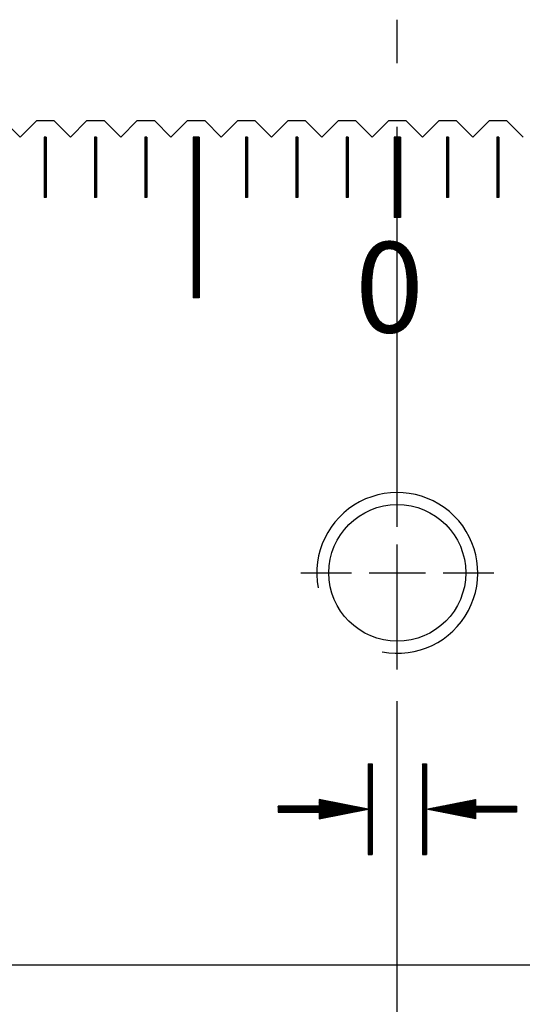
# Model space of a CAD drawing. Units: millimetres. Extents: x 5761 to 6811, y -6323 to -5578.
# Drawn here: x 6270 to 6295, y -6096 to -6047 of the extents above; entities that cross this region are included whole.
import ezdxf

# ---------------------------------------------------------------- set-up
doc = ezdxf.new("R2010")
doc.units = ezdxf.units.MM
doc.linetypes.add('CENTER2', pattern=[28.575, 19.05, -3.175, 3.175, -3.175])
doc.linetypes.add('CL-5', pattern=[7, 5, -0.5, 1, -0.5])
for name, color, linetype in [('01', 4, 'Continuous'), ('CL', 1, 'CENTER2'), ('CLL', 1, 'Continuous'), ('G', 3, 'Continuous'), ('H', 2, 'Continuous'), ('TXT', 3, 'Continuous'), ('W', 7, 'Continuous')]:
    doc.layers.add(name, color=color, linetype=linetype)
doc.styles.add('TXT-1', font='txt.shx', dxfattribs={"width": 0.9, "bigfont": 'chineset.shx'})
pattern_1 = [(45, (17028.658262, -501.401396), (-0.0224506403, 0.0224506403), [])]

# ---------------------------------------------------------------- blocks, each defined once
blk = doc.blocks.new('螺絲-M10')
at = {"layer": '01'}
blk.add_circle((0, 0), 4.25, dxfattribs=at)
at = {"layer": 'CLL', "linetype": 'CL-5', "ltscale": 3}
for p, q in [((0, 2.857), (0, 6)), ((0, -1.758), (0, 1.758)), ((-6, 0), (-2.857, 0)), ((-1.758, 0), (1.758, 0)), ((2.857, 0), (6, 0)), ((0, -6), (0, -2.857))]:
    blk.add_line(p, q, dxfattribs=at)
at = {"layer": 'G'}
blk.add_arc((0, 0), 5, 259.19308, 190.80692, dxfattribs=at)

msp = doc.modelspace()

# ---------------------------------------------------------------- hatches: boundary and pattern name
at = {"layer": 'H'}
h = msp.add_hatch(dxfattribs=at)
h.set_pattern_fill('ANSI31', color=256, scale=0.01, style=0)
h.set_pattern_definition(pattern_1)
h.paths.add_polyline_path([(6287.562, -6086.714), (6287.362, -6086.714), (6287.362, -6088.964), (6287.562, -6088.964)])
h.paths.add_polyline_path([(6290.262, -6086.714), (6290.062, -6086.714), (6290.062, -6088.964), (6290.262, -6088.964)])
h.paths.add_polyline_path([(6290.262, -6084.464), (6290.062, -6084.464), (6290.062, -6086.714), (6290.261, -6086.714), (6290.262, -6086.714)])
h.paths.add_polyline_path([(6287.562, -6084.464), (6287.362, -6084.464), (6287.362, -6086.714), (6287.562, -6086.714)])
h = msp.add_hatch(dxfattribs=at)
h.set_pattern_fill('ANSI31', color=256, scale=0.01, style=0)
h.set_pattern_definition(pattern_1)
h.paths.add_polyline_path([(6287.362, -6086.714), (6284.928, -6086.231), (6284.928, -6086.569), (6282.882, -6086.569), (6282.882, -6086.858), (6284.928, -6086.858), (6284.928, -6087.194)])
h = msp.add_hatch(dxfattribs=at)
h.set_pattern_fill('ANSI31', color=256, scale=0.01, style=0)
h.set_pattern_definition(pattern_1)
h.paths.add_polyline_path([(6294.742, -6086.858), (6294.742, -6086.569), (6292.696, -6086.569), (6292.696, -6086.231), (6290.262, -6086.714), (6292.696, -6087.194), (6292.696, -6086.858)])

# ---------------------------------------------------------------- linework, layer by layer
at = {"layer": '01'}
for p, q in [((6278.662, -6053.289), (6278.662, -6061.289)), ((6278.962, -6053.289), (6278.662, -6053.289)), ((6278.962, -6053.289), (6278.962, -6061.289)), ((6288.662, -6053.289), (6288.662, -6057.289)), ((6288.962, -6053.289), (6288.662, -6053.289)), ((6288.962, -6053.289), (6288.962, -6057.289)), ((6288.962, -6057.289), (6288.662, -6057.289)), ((6278.962, -6061.289), (6278.662, -6061.289))]:
    msp.add_line(p, q, dxfattribs=at)
at = {"layer": 'CL'}
msp.add_line((6288.812, -6128.976), (6288.812, -6047.446), dxfattribs=at)
at = {"layer": 'H'}
for p, q in [((6271.362, -6053.339), (6271.262, -6053.339)), ((6271.362, -6053.389), (6271.262, -6053.389)), ((6271.362, -6053.439), (6271.262, -6053.439)), ((6271.362, -6053.489), (6271.262, -6053.489)), ((6271.362, -6053.539), (6271.262, -6053.539)), ((6271.362, -6053.589), (6271.262, -6053.589)), ((6273.862, -6053.339), (6273.762, -6053.339)), ((6273.862, -6053.389), (6273.762, -6053.389)), ((6273.862, -6053.439), (6273.762, -6053.439)), ((6273.862, -6053.489), (6273.762, -6053.489)), ((6273.862, -6053.539), (6273.762, -6053.539)), ((6273.862, -6053.589), (6273.762, -6053.589)), ((6276.362, -6053.339), (6276.262, -6053.339)), ((6276.362, -6053.389), (6276.262, -6053.389)), ((6276.362, -6053.439), (6276.262, -6053.439)), ((6276.362, -6053.489), (6276.262, -6053.489)), ((6276.362, -6053.539), (6276.262, -6053.539)), ((6276.362, -6053.589), (6276.262, -6053.589)), ((6278.962, -6053.339), (6278.662, -6053.339)), ((6278.962, -6053.389), (6278.662, -6053.389)), ((6278.962, -6053.439), (6278.662, -6053.439)), ((6278.962, -6053.489), (6278.662, -6053.489)), ((6278.962, -6053.539), (6278.662, -6053.539)), ((6278.962, -6053.589), (6278.662, -6053.589)), ((6281.362, -6053.339), (6281.262, -6053.339)), ((6281.362, -6053.389), (6281.262, -6053.389)), ((6281.362, -6053.439), (6281.262, -6053.439)), ((6281.362, -6053.489), (6281.262, -6053.489)), ((6281.362, -6053.539), (6281.262, -6053.539)), ((6281.362, -6053.589), (6281.262, -6053.589)), ((6283.862, -6053.339), (6283.762, -6053.339)), ((6283.862, -6053.389), (6283.762, -6053.389)), ((6283.862, -6053.439), (6283.762, -6053.439)), ((6283.862, -6053.489), (6283.762, -6053.489)), ((6283.862, -6053.539), (6283.762, -6053.539)), ((6283.862, -6053.589), (6283.762, -6053.589)), ((6286.362, -6053.339), (6286.262, -6053.339)), ((6286.362, -6053.389), (6286.262, -6053.389)), ((6286.362, -6053.439), (6286.262, -6053.439)), ((6286.362, -6053.489), (6286.262, -6053.489)), ((6286.362, -6053.539), (6286.262, -6053.539)), ((6286.362, -6053.589), (6286.262, -6053.589)), ((6288.962, -6053.339), (6288.662, -6053.339)), ((6288.962, -6053.389), (6288.662, -6053.389)), ((6288.962, -6053.439), (6288.662, -6053.439)), ((6288.962, -6053.489), (6288.662, -6053.489)), ((6288.962, -6053.539), (6288.662, -6053.539)), ((6288.962, -6053.589), (6288.662, -6053.589)), ((6291.362, -6053.339), (6291.262, -6053.339)), ((6291.362, -6053.389), (6291.262, -6053.389)), ((6291.362, -6053.439), (6291.262, -6053.439)), ((6291.362, -6053.489), (6291.262, -6053.489)), ((6291.362, -6053.539), (6291.262, -6053.539)), ((6291.362, -6053.589), (6291.262, -6053.589)), ((6293.862, -6053.339), (6293.762, -6053.339)), ((6293.862, -6053.389), (6293.762, -6053.389)), ((6293.862, -6053.439), (6293.762, -6053.439)), ((6293.862, -6053.489), (6293.762, -6053.489)), ((6293.862, -6053.539), (6293.762, -6053.539)), ((6293.862, -6053.589), (6293.762, -6053.589)), ((6271.362, -6053.639), (6271.262, -6053.639)), ((6271.362, -6053.689), (6271.262, -6053.689)), ((6271.362, -6053.739), (6271.262, -6053.739)), ((6271.362, -6053.789), (6271.262, -6053.789)), ((6271.362, -6053.839), (6271.262, -6053.839)), ((6271.362, -6053.889), (6271.262, -6053.889)), ((6271.362, -6053.939), (6271.262, -6053.939)), ((6271.362, -6053.989), (6271.262, -6053.989)), ((6271.362, -6054.039), (6271.262, -6054.039)), ((6273.862, -6053.639), (6273.762, -6053.639)), ((6273.862, -6053.689), (6273.762, -6053.689)), ((6273.862, -6053.739), (6273.762, -6053.739)), ((6273.862, -6053.789), (6273.762, -6053.789)), ((6273.862, -6053.839), (6273.762, -6053.839)), ((6273.862, -6053.889), (6273.762, -6053.889)), ((6273.862, -6053.939), (6273.762, -6053.939)), ((6273.862, -6053.989), (6273.762, -6053.989)), ((6273.862, -6054.039), (6273.762, -6054.039)), ((6276.362, -6053.639), (6276.262, -6053.639)), ((6276.362, -6053.689), (6276.262, -6053.689)), ((6276.362, -6053.739), (6276.262, -6053.739)), ((6276.362, -6053.789), (6276.262, -6053.789)), ((6276.362, -6053.839), (6276.262, -6053.839)), ((6276.362, -6053.889), (6276.262, -6053.889)), ((6276.362, -6053.939), (6276.262, -6053.939)), ((6276.362, -6053.989), (6276.262, -6053.989)), ((6276.362, -6054.039), (6276.262, -6054.039)), ((6278.962, -6053.639), (6278.662, -6053.639)), ((6278.962, -6053.689), (6278.662, -6053.689)), ((6278.962, -6053.739), (6278.662, -6053.739)), ((6278.962, -6053.789), (6278.662, -6053.789)), ((6278.962, -6053.839), (6278.662, -6053.839)), ((6278.962, -6053.889), (6278.662, -6053.889)), ((6278.962, -6053.939), (6278.662, -6053.939)), ((6278.962, -6053.989), (6278.662, -6053.989)), ((6278.962, -6054.039), (6278.662, -6054.039)), ((6281.362, -6053.639), (6281.262, -6053.639)), ((6281.362, -6053.689), (6281.262, -6053.689)), ((6281.362, -6053.739), (6281.262, -6053.739)), ((6281.362, -6053.789), (6281.262, -6053.789)), ((6281.362, -6053.839), (6281.262, -6053.839)), ((6281.362, -6053.889), (6281.262, -6053.889)), ((6281.362, -6053.939), (6281.262, -6053.939)), ((6281.362, -6053.989), (6281.262, -6053.989)), ((6281.362, -6054.039), (6281.262, -6054.039)), ((6283.862, -6053.639), (6283.762, -6053.639)), ((6283.862, -6053.689), (6283.762, -6053.689)), ((6283.862, -6053.739), (6283.762, -6053.739)), ((6283.862, -6053.789), (6283.762, -6053.789)), ((6283.862, -6053.839), (6283.762, -6053.839)), ((6283.862, -6053.889), (6283.762, -6053.889)), ((6283.862, -6053.939), (6283.762, -6053.939)), ((6283.862, -6053.989), (6283.762, -6053.989)), ((6283.862, -6054.039), (6283.762, -6054.039)), ((6286.362, -6053.639), (6286.262, -6053.639)), ((6286.362, -6053.689), (6286.262, -6053.689)), ((6286.362, -6053.739), (6286.262, -6053.739)), ((6286.362, -6053.789), (6286.262, -6053.789)), ((6286.362, -6053.839), (6286.262, -6053.839)), ((6286.362, -6053.889), (6286.262, -6053.889)), ((6286.362, -6053.939), (6286.262, -6053.939)), ((6286.362, -6053.989), (6286.262, -6053.989)), ((6286.362, -6054.039), (6286.262, -6054.039)), ((6288.962, -6053.639), (6288.662, -6053.639)), ((6288.962, -6053.689), (6288.662, -6053.689)), ((6288.962, -6053.739), (6288.662, -6053.739)), ((6288.962, -6053.789), (6288.662, -6053.789)), ((6288.962, -6053.839), (6288.662, -6053.839)), ((6288.962, -6053.889), (6288.662, -6053.889)), ((6288.962, -6053.939), (6288.662, -6053.939)), ((6288.962, -6053.989), (6288.662, -6053.989)), ((6288.962, -6054.039), (6288.662, -6054.039)), ((6291.362, -6053.639), (6291.262, -6053.639)), ((6291.362, -6053.689), (6291.262, -6053.689)), ((6291.362, -6053.739), (6291.262, -6053.739)), ((6291.362, -6053.789), (6291.262, -6053.789)), ((6291.362, -6053.839), (6291.262, -6053.839)), ((6291.362, -6053.889), (6291.262, -6053.889)), ((6291.362, -6053.939), (6291.262, -6053.939)), ((6291.362, -6053.989), (6291.262, -6053.989)), ((6291.362, -6054.039), (6291.262, -6054.039)), ((6293.862, -6053.639), (6293.762, -6053.639)), ((6293.862, -6053.689), (6293.762, -6053.689)), ((6293.862, -6053.739), (6293.762, -6053.739)), ((6293.862, -6053.789), (6293.762, -6053.789)), ((6293.862, -6053.839), (6293.762, -6053.839)), ((6293.862, -6053.889), (6293.762, -6053.889)), ((6293.862, -6053.939), (6293.762, -6053.939)), ((6293.862, -6053.989), (6293.762, -6053.989)), ((6293.862, -6054.039), (6293.762, -6054.039)), ((6271.362, -6054.089), (6271.262, -6054.089)), ((6271.362, -6054.139), (6271.262, -6054.139)), ((6271.362, -6054.189), (6271.262, -6054.189)), ((6271.362, -6054.239), (6271.262, -6054.239)), ((6271.362, -6054.289), (6271.262, -6054.289)), ((6271.362, -6054.339), (6271.262, -6054.339)), ((6271.362, -6054.389), (6271.262, -6054.389)), ((6271.362, -6054.439), (6271.262, -6054.439)), ((6271.362, -6054.489), (6271.262, -6054.489)), ((6271.362, -6054.539), (6271.262, -6054.539)), ((6273.862, -6054.089), (6273.762, -6054.089)), ((6273.862, -6054.139), (6273.762, -6054.139)), ((6273.862, -6054.189), (6273.762, -6054.189)), ((6273.862, -6054.239), (6273.762, -6054.239)), ((6273.862, -6054.289), (6273.762, -6054.289)), ((6273.862, -6054.339), (6273.762, -6054.339)), ((6273.862, -6054.389), (6273.762, -6054.389)), ((6273.862, -6054.439), (6273.762, -6054.439)), ((6273.862, -6054.489), (6273.762, -6054.489)), ((6273.862, -6054.539), (6273.762, -6054.539)), ((6276.362, -6054.089), (6276.262, -6054.089)), ((6276.362, -6054.139), (6276.262, -6054.139)), ((6276.362, -6054.189), (6276.262, -6054.189)), ((6276.362, -6054.239), (6276.262, -6054.239)), ((6276.362, -6054.289), (6276.262, -6054.289)), ((6276.362, -6054.339), (6276.262, -6054.339)), ((6276.362, -6054.389), (6276.262, -6054.389)), ((6276.362, -6054.439), (6276.262, -6054.439)), ((6276.362, -6054.489), (6276.262, -6054.489)), ((6276.362, -6054.539), (6276.262, -6054.539)), ((6278.962, -6054.089), (6278.662, -6054.089)), ((6278.962, -6054.139), (6278.662, -6054.139)), ((6278.962, -6054.189), (6278.662, -6054.189)), ((6278.962, -6054.239), (6278.662, -6054.239)), ((6278.962, -6054.289), (6278.662, -6054.289)), ((6278.962, -6054.339), (6278.662, -6054.339)), ((6278.962, -6054.389), (6278.662, -6054.389)), ((6278.962, -6054.439), (6278.662, -6054.439)), ((6278.962, -6054.489), (6278.662, -6054.489)), ((6278.962, -6054.539), (6278.662, -6054.539)), ((6281.362, -6054.089), (6281.262, -6054.089)), ((6281.362, -6054.139), (6281.262, -6054.139)), ((6281.362, -6054.189), (6281.262, -6054.189)), ((6281.362, -6054.239), (6281.262, -6054.239)), ((6281.362, -6054.289), (6281.262, -6054.289)), ((6281.362, -6054.339), (6281.262, -6054.339)), ((6281.362, -6054.389), (6281.262, -6054.389)), ((6281.362, -6054.439), (6281.262, -6054.439)), ((6281.362, -6054.489), (6281.262, -6054.489)), ((6281.362, -6054.539), (6281.262, -6054.539)), ((6283.862, -6054.089), (6283.762, -6054.089)), ((6283.862, -6054.139), (6283.762, -6054.139)), ((6283.862, -6054.189), (6283.762, -6054.189)), ((6283.862, -6054.239), (6283.762, -6054.239)), ((6283.862, -6054.289), (6283.762, -6054.289)), ((6283.862, -6054.339), (6283.762, -6054.339)), ((6283.862, -6054.389), (6283.762, -6054.389)), ((6283.862, -6054.439), (6283.762, -6054.439)), ((6283.862, -6054.489), (6283.762, -6054.489)), ((6283.862, -6054.539), (6283.762, -6054.539)), ((6286.362, -6054.089), (6286.262, -6054.089)), ((6286.362, -6054.139), (6286.262, -6054.139)), ((6286.362, -6054.189), (6286.262, -6054.189)), ((6286.362, -6054.239), (6286.262, -6054.239)), ((6286.362, -6054.289), (6286.262, -6054.289)), ((6286.362, -6054.339), (6286.262, -6054.339)), ((6286.362, -6054.389), (6286.262, -6054.389)), ((6286.362, -6054.439), (6286.262, -6054.439)), ((6286.362, -6054.489), (6286.262, -6054.489)), ((6286.362, -6054.539), (6286.262, -6054.539)), ((6288.962, -6054.089), (6288.662, -6054.089)), ((6288.962, -6054.139), (6288.662, -6054.139)), ((6288.962, -6054.189), (6288.662, -6054.189)), ((6288.962, -6054.239), (6288.662, -6054.239)), ((6288.962, -6054.289), (6288.662, -6054.289)), ((6288.962, -6054.339), (6288.662, -6054.339)), ((6288.962, -6054.389), (6288.662, -6054.389)), ((6288.962, -6054.439), (6288.662, -6054.439)), ((6288.962, -6054.489), (6288.662, -6054.489)), ((6288.962, -6054.539), (6288.662, -6054.539)), ((6291.362, -6054.089), (6291.262, -6054.089)), ((6291.362, -6054.139), (6291.262, -6054.139)), ((6291.362, -6054.189), (6291.262, -6054.189)), ((6291.362, -6054.239), (6291.262, -6054.239)), ((6291.362, -6054.289), (6291.262, -6054.289)), ((6291.362, -6054.339), (6291.262, -6054.339)), ((6291.362, -6054.389), (6291.262, -6054.389)), ((6291.362, -6054.439), (6291.262, -6054.439)), ((6291.362, -6054.489), (6291.262, -6054.489)), ((6291.362, -6054.539), (6291.262, -6054.539)), ((6293.862, -6054.089), (6293.762, -6054.089)), ((6293.862, -6054.139), (6293.762, -6054.139)), ((6293.862, -6054.189), (6293.762, -6054.189)), ((6293.862, -6054.239), (6293.762, -6054.239)), ((6293.862, -6054.289), (6293.762, -6054.289)), ((6293.862, -6054.339), (6293.762, -6054.339)), ((6293.862, -6054.389), (6293.762, -6054.389)), ((6293.862, -6054.439), (6293.762, -6054.439)), ((6293.862, -6054.489), (6293.762, -6054.489)), ((6293.862, -6054.539), (6293.762, -6054.539)), ((6271.362, -6054.589), (6271.262, -6054.589)), ((6271.362, -6054.639), (6271.262, -6054.639)), ((6271.362, -6054.689), (6271.262, -6054.689)), ((6271.362, -6054.739), (6271.262, -6054.739)), ((6271.362, -6054.789), (6271.262, -6054.789)), ((6271.362, -6054.839), (6271.262, -6054.839)), ((6271.362, -6054.889), (6271.262, -6054.889)), ((6271.362, -6054.939), (6271.262, -6054.939)), ((6271.362, -6054.989), (6271.262, -6054.989)), ((6271.362, -6055.039), (6271.262, -6055.039)), ((6273.862, -6054.589), (6273.762, -6054.589)), ((6273.862, -6054.639), (6273.762, -6054.639)), ((6273.862, -6054.689), (6273.762, -6054.689)), ((6273.862, -6054.739), (6273.762, -6054.739)), ((6273.862, -6054.789), (6273.762, -6054.789)), ((6273.862, -6054.839), (6273.762, -6054.839)), ((6273.862, -6054.889), (6273.762, -6054.889)), ((6273.862, -6054.939), (6273.762, -6054.939)), ((6273.862, -6054.989), (6273.762, -6054.989)), ((6273.862, -6055.039), (6273.762, -6055.039)), ((6276.362, -6054.589), (6276.262, -6054.589)), ((6276.362, -6054.639), (6276.262, -6054.639)), ((6276.362, -6054.689), (6276.262, -6054.689)), ((6276.362, -6054.739), (6276.262, -6054.739)), ((6276.362, -6054.789), (6276.262, -6054.789)), ((6276.362, -6054.839), (6276.262, -6054.839)), ((6276.362, -6054.889), (6276.262, -6054.889)), ((6276.362, -6054.939), (6276.262, -6054.939)), ((6276.362, -6054.989), (6276.262, -6054.989)), ((6276.362, -6055.039), (6276.262, -6055.039)), ((6278.962, -6054.589), (6278.662, -6054.589)), ((6278.962, -6054.639), (6278.662, -6054.639)), ((6278.962, -6054.689), (6278.662, -6054.689)), ((6278.962, -6054.739), (6278.662, -6054.739)), ((6278.962, -6054.789), (6278.662, -6054.789)), ((6278.962, -6054.839), (6278.662, -6054.839)), ((6278.962, -6054.889), (6278.662, -6054.889)), ((6278.962, -6054.939), (6278.662, -6054.939)), ((6278.962, -6054.989), (6278.662, -6054.989)), ((6278.962, -6055.039), (6278.662, -6055.039)), ((6281.362, -6054.589), (6281.262, -6054.589)), ((6281.362, -6054.639), (6281.262, -6054.639)), ((6281.362, -6054.689), (6281.262, -6054.689)), ((6281.362, -6054.739), (6281.262, -6054.739)), ((6281.362, -6054.789), (6281.262, -6054.789)), ((6281.362, -6054.839), (6281.262, -6054.839)), ((6281.362, -6054.889), (6281.262, -6054.889)), ((6281.362, -6054.939), (6281.262, -6054.939)), ((6281.362, -6054.989), (6281.262, -6054.989)), ((6281.362, -6055.039), (6281.262, -6055.039)), ((6283.862, -6054.589), (6283.762, -6054.589)), ((6283.862, -6054.639), (6283.762, -6054.639)), ((6283.862, -6054.689), (6283.762, -6054.689)), ((6283.862, -6054.739), (6283.762, -6054.739)), ((6283.862, -6054.789), (6283.762, -6054.789)), ((6283.862, -6054.839), (6283.762, -6054.839)), ((6283.862, -6054.889), (6283.762, -6054.889)), ((6283.862, -6054.939), (6283.762, -6054.939)), ((6283.862, -6054.989), (6283.762, -6054.989)), ((6283.862, -6055.039), (6283.762, -6055.039)), ((6286.362, -6054.589), (6286.262, -6054.589)), ((6286.362, -6054.639), (6286.262, -6054.639)), ((6286.362, -6054.689), (6286.262, -6054.689)), ((6286.362, -6054.739), (6286.262, -6054.739)), ((6286.362, -6054.789), (6286.262, -6054.789)), ((6286.362, -6054.839), (6286.262, -6054.839)), ((6286.362, -6054.889), (6286.262, -6054.889)), ((6286.362, -6054.939), (6286.262, -6054.939)), ((6286.362, -6054.989), (6286.262, -6054.989)), ((6286.362, -6055.039), (6286.262, -6055.039)), ((6288.962, -6054.589), (6288.662, -6054.589)), ((6288.962, -6054.639), (6288.662, -6054.639)), ((6288.962, -6054.689), (6288.662, -6054.689)), ((6288.962, -6054.739), (6288.662, -6054.739)), ((6288.962, -6054.789), (6288.662, -6054.789)), ((6288.962, -6054.839), (6288.662, -6054.839)), ((6288.962, -6054.889), (6288.662, -6054.889)), ((6288.962, -6054.939), (6288.662, -6054.939)), ((6288.962, -6054.989), (6288.662, -6054.989)), ((6288.962, -6055.039), (6288.662, -6055.039)), ((6291.362, -6054.589), (6291.262, -6054.589)), ((6291.362, -6054.639), (6291.262, -6054.639)), ((6291.362, -6054.689), (6291.262, -6054.689)), ((6291.362, -6054.739), (6291.262, -6054.739)), ((6291.362, -6054.789), (6291.262, -6054.789)), ((6291.362, -6054.839), (6291.262, -6054.839)), ((6291.362, -6054.889), (6291.262, -6054.889)), ((6291.362, -6054.939), (6291.262, -6054.939)), ((6291.362, -6054.989), (6291.262, -6054.989)), ((6291.362, -6055.039), (6291.262, -6055.039)), ((6293.862, -6054.589), (6293.762, -6054.589)), ((6293.862, -6054.639), (6293.762, -6054.639)), ((6293.862, -6054.689), (6293.762, -6054.689)), ((6293.862, -6054.739), (6293.762, -6054.739)), ((6293.862, -6054.789), (6293.762, -6054.789)), ((6293.862, -6054.839), (6293.762, -6054.839)), ((6293.862, -6054.889), (6293.762, -6054.889)), ((6293.862, -6054.939), (6293.762, -6054.939)), ((6293.862, -6054.989), (6293.762, -6054.989)), ((6293.862, -6055.039), (6293.762, -6055.039)), ((6271.362, -6055.089), (6271.262, -6055.089)), ((6271.362, -6055.139), (6271.262, -6055.139)), ((6271.362, -6055.189), (6271.262, -6055.189)), ((6271.362, -6055.239), (6271.262, -6055.239)), ((6271.362, -6055.289), (6271.262, -6055.289)), ((6271.362, -6055.339), (6271.262, -6055.339)), ((6271.362, -6055.389), (6271.262, -6055.389)), ((6271.362, -6055.439), (6271.262, -6055.439)), ((6271.362, -6055.489), (6271.262, -6055.489)), ((6271.362, -6055.539), (6271.262, -6055.539)), ((6273.862, -6055.089), (6273.762, -6055.089)), ((6273.862, -6055.139), (6273.762, -6055.139)), ((6273.862, -6055.189), (6273.762, -6055.189)), ((6273.862, -6055.239), (6273.762, -6055.239)), ((6273.862, -6055.289), (6273.762, -6055.289)), ((6273.862, -6055.339), (6273.762, -6055.339)), ((6273.862, -6055.389), (6273.762, -6055.389)), ((6273.862, -6055.439), (6273.762, -6055.439)), ((6273.862, -6055.489), (6273.762, -6055.489)), ((6273.862, -6055.539), (6273.762, -6055.539)), ((6276.362, -6055.089), (6276.262, -6055.089)), ((6276.362, -6055.139), (6276.262, -6055.139)), ((6276.362, -6055.189), (6276.262, -6055.189)), ((6276.362, -6055.239), (6276.262, -6055.239)), ((6276.362, -6055.289), (6276.262, -6055.289)), ((6276.362, -6055.339), (6276.262, -6055.339)), ((6276.362, -6055.389), (6276.262, -6055.389)), ((6276.362, -6055.439), (6276.262, -6055.439)), ((6276.362, -6055.489), (6276.262, -6055.489)), ((6276.362, -6055.539), (6276.262, -6055.539)), ((6278.962, -6055.089), (6278.662, -6055.089)), ((6278.962, -6055.139), (6278.662, -6055.139)), ((6278.962, -6055.189), (6278.662, -6055.189)), ((6278.962, -6055.239), (6278.662, -6055.239)), ((6278.962, -6055.289), (6278.662, -6055.289)), ((6278.962, -6055.339), (6278.662, -6055.339)), ((6278.962, -6055.389), (6278.662, -6055.389)), ((6278.962, -6055.439), (6278.662, -6055.439)), ((6278.962, -6055.489), (6278.662, -6055.489)), ((6278.962, -6055.539), (6278.662, -6055.539)), ((6281.362, -6055.089), (6281.262, -6055.089)), ((6281.362, -6055.139), (6281.262, -6055.139)), ((6281.362, -6055.189), (6281.262, -6055.189)), ((6281.362, -6055.239), (6281.262, -6055.239)), ((6281.362, -6055.289), (6281.262, -6055.289)), ((6281.362, -6055.339), (6281.262, -6055.339)), ((6281.362, -6055.389), (6281.262, -6055.389)), ((6281.362, -6055.439), (6281.262, -6055.439)), ((6281.362, -6055.489), (6281.262, -6055.489)), ((6281.362, -6055.539), (6281.262, -6055.539)), ((6283.862, -6055.089), (6283.762, -6055.089)), ((6283.862, -6055.139), (6283.762, -6055.139)), ((6283.862, -6055.189), (6283.762, -6055.189)), ((6283.862, -6055.239), (6283.762, -6055.239)), ((6283.862, -6055.289), (6283.762, -6055.289)), ((6283.862, -6055.339), (6283.762, -6055.339)), ((6283.862, -6055.389), (6283.762, -6055.389)), ((6283.862, -6055.439), (6283.762, -6055.439)), ((6283.862, -6055.489), (6283.762, -6055.489)), ((6283.862, -6055.539), (6283.762, -6055.539)), ((6286.362, -6055.089), (6286.262, -6055.089)), ((6286.362, -6055.139), (6286.262, -6055.139)), ((6286.362, -6055.189), (6286.262, -6055.189)), ((6286.362, -6055.239), (6286.262, -6055.239)), ((6286.362, -6055.289), (6286.262, -6055.289)), ((6286.362, -6055.339), (6286.262, -6055.339)), ((6286.362, -6055.389), (6286.262, -6055.389)), ((6286.362, -6055.439), (6286.262, -6055.439)), ((6286.362, -6055.489), (6286.262, -6055.489)), ((6286.362, -6055.539), (6286.262, -6055.539)), ((6288.962, -6055.089), (6288.662, -6055.089)), ((6288.962, -6055.139), (6288.662, -6055.139)), ((6288.962, -6055.189), (6288.662, -6055.189)), ((6288.962, -6055.239), (6288.662, -6055.239)), ((6288.962, -6055.289), (6288.662, -6055.289)), ((6288.962, -6055.339), (6288.662, -6055.339)), ((6288.962, -6055.389), (6288.662, -6055.389)), ((6288.962, -6055.439), (6288.662, -6055.439)), ((6288.962, -6055.489), (6288.662, -6055.489)), ((6288.962, -6055.539), (6288.662, -6055.539)), ((6291.362, -6055.089), (6291.262, -6055.089)), ((6291.362, -6055.139), (6291.262, -6055.139)), ((6291.362, -6055.189), (6291.262, -6055.189)), ((6291.362, -6055.239), (6291.262, -6055.239)), ((6291.362, -6055.289), (6291.262, -6055.289)), ((6291.362, -6055.339), (6291.262, -6055.339)), ((6291.362, -6055.389), (6291.262, -6055.389)), ((6291.362, -6055.439), (6291.262, -6055.439)), ((6291.362, -6055.489), (6291.262, -6055.489)), ((6291.362, -6055.539), (6291.262, -6055.539)), ((6293.862, -6055.089), (6293.762, -6055.089)), ((6293.862, -6055.139), (6293.762, -6055.139)), ((6293.862, -6055.189), (6293.762, -6055.189)), ((6293.862, -6055.239), (6293.762, -6055.239)), ((6293.862, -6055.289), (6293.762, -6055.289)), ((6293.862, -6055.339), (6293.762, -6055.339)), ((6293.862, -6055.389), (6293.762, -6055.389)), ((6293.862, -6055.439), (6293.762, -6055.439)), ((6293.862, -6055.489), (6293.762, -6055.489)), ((6293.862, -6055.539), (6293.762, -6055.539)), ((6271.362, -6055.589), (6271.262, -6055.589)), ((6271.362, -6055.639), (6271.262, -6055.639)), ((6271.362, -6055.689), (6271.262, -6055.689)), ((6271.362, -6055.739), (6271.262, -6055.739)), ((6271.362, -6055.789), (6271.262, -6055.789)), ((6271.362, -6055.839), (6271.262, -6055.839)), ((6271.362, -6055.889), (6271.262, -6055.889)), ((6271.362, -6055.939), (6271.262, -6055.939)), ((6271.362, -6055.989), (6271.262, -6055.989)), ((6271.362, -6056.039), (6271.262, -6056.039)), ((6273.862, -6055.589), (6273.762, -6055.589)), ((6273.862, -6055.639), (6273.762, -6055.639)), ((6273.862, -6055.689), (6273.762, -6055.689)), ((6273.862, -6055.739), (6273.762, -6055.739)), ((6273.862, -6055.789), (6273.762, -6055.789)), ((6273.862, -6055.839), (6273.762, -6055.839)), ((6273.862, -6055.889), (6273.762, -6055.889)), ((6273.862, -6055.939), (6273.762, -6055.939)), ((6273.862, -6055.989), (6273.762, -6055.989)), ((6273.862, -6056.039), (6273.762, -6056.039)), ((6276.362, -6055.589), (6276.262, -6055.589)), ((6276.362, -6055.639), (6276.262, -6055.639)), ((6276.362, -6055.689), (6276.262, -6055.689)), ((6276.362, -6055.739), (6276.262, -6055.739)), ((6276.362, -6055.789), (6276.262, -6055.789)), ((6276.362, -6055.839), (6276.262, -6055.839)), ((6276.362, -6055.889), (6276.262, -6055.889)), ((6276.362, -6055.939), (6276.262, -6055.939)), ((6276.362, -6055.989), (6276.262, -6055.989)), ((6276.362, -6056.039), (6276.262, -6056.039)), ((6278.962, -6055.589), (6278.662, -6055.589)), ((6278.962, -6055.639), (6278.662, -6055.639)), ((6278.962, -6055.689), (6278.662, -6055.689)), ((6278.962, -6055.739), (6278.662, -6055.739)), ((6278.962, -6055.789), (6278.662, -6055.789)), ((6278.962, -6055.839), (6278.662, -6055.839)), ((6278.962, -6055.889), (6278.662, -6055.889)), ((6278.962, -6055.939), (6278.662, -6055.939)), ((6278.962, -6055.989), (6278.662, -6055.989)), ((6278.962, -6056.039), (6278.662, -6056.039)), ((6281.362, -6055.589), (6281.262, -6055.589)), ((6281.362, -6055.639), (6281.262, -6055.639)), ((6281.362, -6055.689), (6281.262, -6055.689)), ((6281.362, -6055.739), (6281.262, -6055.739)), ((6281.362, -6055.789), (6281.262, -6055.789)), ((6281.362, -6055.839), (6281.262, -6055.839)), ((6281.362, -6055.889), (6281.262, -6055.889)), ((6281.362, -6055.939), (6281.262, -6055.939)), ((6281.362, -6055.989), (6281.262, -6055.989)), ((6281.362, -6056.039), (6281.262, -6056.039)), ((6283.862, -6055.589), (6283.762, -6055.589)), ((6283.862, -6055.639), (6283.762, -6055.639)), ((6283.862, -6055.689), (6283.762, -6055.689)), ((6283.862, -6055.739), (6283.762, -6055.739)), ((6283.862, -6055.789), (6283.762, -6055.789)), ((6283.862, -6055.839), (6283.762, -6055.839)), ((6283.862, -6055.889), (6283.762, -6055.889)), ((6283.862, -6055.939), (6283.762, -6055.939)), ((6283.862, -6055.989), (6283.762, -6055.989)), ((6283.862, -6056.039), (6283.762, -6056.039)), ((6286.362, -6055.589), (6286.262, -6055.589)), ((6286.362, -6055.639), (6286.262, -6055.639)), ((6286.362, -6055.689), (6286.262, -6055.689)), ((6286.362, -6055.739), (6286.262, -6055.739)), ((6286.362, -6055.789), (6286.262, -6055.789)), ((6286.362, -6055.839), (6286.262, -6055.839)), ((6286.362, -6055.889), (6286.262, -6055.889)), ((6286.362, -6055.939), (6286.262, -6055.939)), ((6286.362, -6055.989), (6286.262, -6055.989)), ((6286.362, -6056.039), (6286.262, -6056.039)), ((6288.962, -6055.589), (6288.662, -6055.589)), ((6288.962, -6055.639), (6288.662, -6055.639)), ((6288.962, -6055.689), (6288.662, -6055.689)), ((6288.962, -6055.739), (6288.662, -6055.739)), ((6288.962, -6055.789), (6288.662, -6055.789)), ((6288.962, -6055.839), (6288.662, -6055.839)), ((6288.962, -6055.889), (6288.662, -6055.889)), ((6288.962, -6055.939), (6288.662, -6055.939)), ((6288.962, -6055.989), (6288.662, -6055.989)), ((6288.962, -6056.039), (6288.662, -6056.039)), ((6291.362, -6055.589), (6291.262, -6055.589)), ((6291.362, -6055.639), (6291.262, -6055.639)), ((6291.362, -6055.689), (6291.262, -6055.689)), ((6291.362, -6055.739), (6291.262, -6055.739)), ((6291.362, -6055.789), (6291.262, -6055.789)), ((6291.362, -6055.839), (6291.262, -6055.839)), ((6291.362, -6055.889), (6291.262, -6055.889)), ((6291.362, -6055.939), (6291.262, -6055.939)), ((6291.362, -6055.989), (6291.262, -6055.989)), ((6291.362, -6056.039), (6291.262, -6056.039)), ((6293.862, -6055.589), (6293.762, -6055.589)), ((6293.862, -6055.639), (6293.762, -6055.639)), ((6293.862, -6055.689), (6293.762, -6055.689)), ((6293.862, -6055.739), (6293.762, -6055.739)), ((6293.862, -6055.789), (6293.762, -6055.789)), ((6293.862, -6055.839), (6293.762, -6055.839)), ((6293.862, -6055.889), (6293.762, -6055.889)), ((6293.862, -6055.939), (6293.762, -6055.939)), ((6293.862, -6055.989), (6293.762, -6055.989)), ((6293.862, -6056.039), (6293.762, -6056.039)), ((6271.362, -6056.089), (6271.262, -6056.089)), ((6271.362, -6056.139), (6271.262, -6056.139)), ((6271.362, -6056.189), (6271.262, -6056.189)), ((6271.362, -6056.239), (6271.262, -6056.239)), ((6273.862, -6056.089), (6273.762, -6056.089)), ((6273.862, -6056.139), (6273.762, -6056.139)), ((6273.862, -6056.189), (6273.762, -6056.189)), ((6273.862, -6056.239), (6273.762, -6056.239)), ((6276.362, -6056.089), (6276.262, -6056.089)), ((6276.362, -6056.139), (6276.262, -6056.139)), ((6276.362, -6056.189), (6276.262, -6056.189)), ((6276.362, -6056.239), (6276.262, -6056.239)), ((6278.962, -6056.089), (6278.662, -6056.089)), ((6278.962, -6056.139), (6278.662, -6056.139)), ((6278.962, -6056.189), (6278.662, -6056.189)), ((6278.962, -6056.239), (6278.662, -6056.239)), ((6278.962, -6056.289), (6278.662, -6056.289)), ((6278.962, -6056.339), (6278.662, -6056.339)), ((6278.962, -6056.389), (6278.662, -6056.389)), ((6278.962, -6056.439), (6278.662, -6056.439)), ((6278.962, -6056.489), (6278.662, -6056.489)), ((6281.362, -6056.089), (6281.262, -6056.089)), ((6281.362, -6056.139), (6281.262, -6056.139)), ((6281.362, -6056.189), (6281.262, -6056.189)), ((6281.362, -6056.239), (6281.262, -6056.239)), ((6283.862, -6056.089), (6283.762, -6056.089)), ((6283.862, -6056.139), (6283.762, -6056.139)), ((6283.862, -6056.189), (6283.762, -6056.189)), ((6283.862, -6056.239), (6283.762, -6056.239)), ((6286.362, -6056.089), (6286.262, -6056.089)), ((6286.362, -6056.139), (6286.262, -6056.139)), ((6286.362, -6056.189), (6286.262, -6056.189)), ((6286.362, -6056.239), (6286.262, -6056.239)), ((6288.962, -6056.089), (6288.662, -6056.089)), ((6288.962, -6056.139), (6288.662, -6056.139)), ((6288.962, -6056.189), (6288.662, -6056.189)), ((6288.962, -6056.239), (6288.662, -6056.239)), ((6288.962, -6056.289), (6288.662, -6056.289)), ((6288.962, -6056.339), (6288.662, -6056.339)), ((6288.962, -6056.389), (6288.662, -6056.389)), ((6288.962, -6056.439), (6288.662, -6056.439)), ((6288.962, -6056.489), (6288.662, -6056.489)), ((6291.362, -6056.089), (6291.262, -6056.089)), ((6291.362, -6056.139), (6291.262, -6056.139)), ((6291.362, -6056.189), (6291.262, -6056.189)), ((6291.362, -6056.239), (6291.262, -6056.239)), ((6293.862, -6056.089), (6293.762, -6056.089)), ((6293.862, -6056.139), (6293.762, -6056.139)), ((6293.862, -6056.189), (6293.762, -6056.189)), ((6293.862, -6056.239), (6293.762, -6056.239)), ((6278.962, -6056.539), (6278.662, -6056.539)), ((6278.962, -6056.589), (6278.662, -6056.589)), ((6278.962, -6056.639), (6278.662, -6056.639)), ((6278.962, -6056.689), (6278.662, -6056.689)), ((6278.962, -6056.739), (6278.662, -6056.739)), ((6278.962, -6056.789), (6278.662, -6056.789)), ((6278.962, -6056.839), (6278.662, -6056.839)), ((6278.962, -6056.889), (6278.662, -6056.889)), ((6278.962, -6056.939), (6278.662, -6056.939)), ((6278.962, -6056.989), (6278.662, -6056.989)), ((6288.962, -6056.539), (6288.662, -6056.539)), ((6288.962, -6056.589), (6288.662, -6056.589)), ((6288.962, -6056.639), (6288.662, -6056.639)), ((6288.962, -6056.689), (6288.662, -6056.689)), ((6288.962, -6056.739), (6288.662, -6056.739)), ((6288.962, -6056.789), (6288.662, -6056.789)), ((6288.962, -6056.839), (6288.662, -6056.839)), ((6288.962, -6056.889), (6288.662, -6056.889)), ((6288.962, -6056.939), (6288.662, -6056.939)), ((6288.962, -6056.989), (6288.662, -6056.989)), ((6278.962, -6057.039), (6278.662, -6057.039)), ((6278.962, -6057.089), (6278.662, -6057.089)), ((6278.962, -6057.139), (6278.662, -6057.139)), ((6278.962, -6057.189), (6278.662, -6057.189)), ((6278.962, -6057.239), (6278.662, -6057.239)), ((6278.962, -6057.289), (6278.662, -6057.289)), ((6278.962, -6057.339), (6278.662, -6057.339)), ((6278.962, -6057.389), (6278.662, -6057.389)), ((6278.962, -6057.439), (6278.662, -6057.439)), ((6278.962, -6057.489), (6278.662, -6057.489)), ((6288.962, -6057.039), (6288.662, -6057.039)), ((6288.962, -6057.089), (6288.662, -6057.089)), ((6288.962, -6057.139), (6288.662, -6057.139)), ((6288.962, -6057.189), (6288.662, -6057.189)), ((6288.962, -6057.239), (6288.662, -6057.239)), ((6278.962, -6057.539), (6278.662, -6057.539)), ((6278.962, -6057.589), (6278.662, -6057.589)), ((6278.962, -6057.639), (6278.662, -6057.639)), ((6278.962, -6057.689), (6278.662, -6057.689)), ((6278.962, -6057.739), (6278.662, -6057.739)), ((6278.962, -6057.789), (6278.662, -6057.789)), ((6278.962, -6057.839), (6278.662, -6057.839)), ((6278.962, -6057.889), (6278.662, -6057.889)), ((6278.962, -6057.939), (6278.662, -6057.939)), ((6278.962, -6057.989), (6278.662, -6057.989)), ((6278.962, -6058.039), (6278.662, -6058.039)), ((6278.962, -6058.089), (6278.662, -6058.089)), ((6278.962, -6058.139), (6278.662, -6058.139)), ((6278.962, -6058.189), (6278.662, -6058.189)), ((6278.962, -6058.239), (6278.662, -6058.239)), ((6278.962, -6058.289), (6278.662, -6058.289)), ((6278.962, -6058.339), (6278.662, -6058.339)), ((6278.962, -6058.389), (6278.662, -6058.389)), ((6278.962, -6058.439), (6278.662, -6058.439)), ((6278.962, -6058.489), (6278.662, -6058.489)), ((6278.962, -6058.539), (6278.662, -6058.539)), ((6278.962, -6058.589), (6278.662, -6058.589)), ((6278.962, -6058.639), (6278.662, -6058.639)), ((6278.962, -6058.689), (6278.662, -6058.689)), ((6278.962, -6058.739), (6278.662, -6058.739)), ((6278.962, -6058.789), (6278.662, -6058.789)), ((6278.962, -6058.839), (6278.662, -6058.839)), ((6278.962, -6058.889), (6278.662, -6058.889)), ((6278.962, -6058.939), (6278.662, -6058.939)), ((6278.962, -6058.989), (6278.662, -6058.989)), ((6278.962, -6059.039), (6278.662, -6059.039)), ((6278.962, -6059.089), (6278.662, -6059.089)), ((6278.962, -6059.139), (6278.662, -6059.139)), ((6278.962, -6059.189), (6278.662, -6059.189)), ((6278.962, -6059.239), (6278.662, -6059.239)), ((6278.962, -6059.289), (6278.662, -6059.289)), ((6278.962, -6059.339), (6278.662, -6059.339)), ((6278.962, -6059.389), (6278.662, -6059.389)), ((6278.962, -6059.439), (6278.662, -6059.439)), ((6278.962, -6059.489), (6278.662, -6059.489)), ((6278.962, -6059.539), (6278.662, -6059.539)), ((6278.962, -6059.589), (6278.662, -6059.589)), ((6278.962, -6059.639), (6278.662, -6059.639)), ((6278.962, -6059.689), (6278.662, -6059.689)), ((6278.962, -6059.739), (6278.662, -6059.739)), ((6278.962, -6059.789), (6278.662, -6059.789)), ((6278.962, -6059.839), (6278.662, -6059.839)), ((6278.962, -6059.889), (6278.662, -6059.889)), ((6278.962, -6059.939), (6278.662, -6059.939)), ((6278.962, -6059.989), (6278.662, -6059.989)), ((6278.962, -6060.039), (6278.662, -6060.039)), ((6278.962, -6060.089), (6278.662, -6060.089)), ((6278.962, -6060.139), (6278.662, -6060.139)), ((6278.962, -6060.189), (6278.662, -6060.189)), ((6278.962, -6060.239), (6278.662, -6060.239)), ((6278.962, -6060.289), (6278.662, -6060.289)), ((6278.962, -6060.339), (6278.662, -6060.339)), ((6278.962, -6060.389), (6278.662, -6060.389)), ((6278.962, -6060.439), (6278.662, -6060.439)), ((6278.962, -6060.489), (6278.662, -6060.489)), ((6278.962, -6060.539), (6278.662, -6060.539)), ((6278.962, -6060.589), (6278.662, -6060.589)), ((6278.962, -6060.639), (6278.662, -6060.639)), ((6278.962, -6060.689), (6278.662, -6060.689)), ((6278.962, -6060.739), (6278.662, -6060.739)), ((6278.962, -6060.789), (6278.662, -6060.789)), ((6278.962, -6060.839), (6278.662, -6060.839)), ((6278.962, -6060.889), (6278.662, -6060.889)), ((6278.962, -6060.939), (6278.662, -6060.939)), ((6278.962, -6060.989), (6278.662, -6060.989)), ((6278.962, -6061.039), (6278.662, -6061.039)), ((6278.962, -6061.089), (6278.662, -6061.089)), ((6278.962, -6061.139), (6278.662, -6061.139)), ((6278.962, -6061.189), (6278.662, -6061.189)), ((6278.962, -6061.239), (6278.662, -6061.239))]:
    msp.add_line(p, q, dxfattribs=at)
at = {"layer": 'W'}
for p, q in [((6271.262, -6053.289), (6271.262, -6056.289)), ((6271.362, -6053.289), (6271.262, -6053.289)), ((6271.362, -6053.289), (6271.362, -6056.289)), ((6273.762, -6053.289), (6273.762, -6056.289)), ((6273.862, -6053.289), (6273.762, -6053.289)), ((6273.862, -6053.289), (6273.862, -6056.289)), ((6276.262, -6053.289), (6276.262, -6056.289)), ((6276.362, -6053.289), (6276.262, -6053.289)), ((6276.362, -6053.289), (6276.362, -6056.289)), ((6281.262, -6053.289), (6281.262, -6056.289)), ((6281.362, -6053.289), (6281.262, -6053.289)), ((6281.362, -6053.289), (6281.362, -6056.289)), ((6283.762, -6053.289), (6283.762, -6056.289)), ((6283.862, -6053.289), (6283.762, -6053.289)), ((6283.862, -6053.289), (6283.862, -6056.289)), ((6286.262, -6053.289), (6286.262, -6056.289)), ((6286.362, -6053.289), (6286.262, -6053.289)), ((6286.362, -6053.289), (6286.362, -6056.289)), ((6291.262, -6053.289), (6291.262, -6056.289)), ((6291.362, -6053.289), (6291.262, -6053.289)), ((6291.362, -6053.289), (6291.362, -6056.289)), ((6293.762, -6053.289), (6293.762, -6056.289)), ((6293.862, -6053.289), (6293.762, -6053.289)), ((6293.862, -6053.289), (6293.862, -6056.289)), ((6271.362, -6056.289), (6271.262, -6056.289)), ((6271.362, -6056.289), (6271.262, -6056.289)), ((6273.862, -6056.289), (6273.762, -6056.289)), ((6273.862, -6056.289), (6273.762, -6056.289)), ((6276.362, -6056.289), (6276.262, -6056.289)), ((6276.362, -6056.289), (6276.262, -6056.289)), ((6281.362, -6056.289), (6281.262, -6056.289)), ((6281.362, -6056.289), (6281.262, -6056.289)), ((6283.862, -6056.289), (6283.762, -6056.289)), ((6283.862, -6056.289), (6283.762, -6056.289)), ((6286.362, -6056.289), (6286.262, -6056.289)), ((6286.362, -6056.289), (6286.262, -6056.289)), ((6291.362, -6056.289), (6291.262, -6056.289)), ((6291.362, -6056.289), (6291.262, -6056.289)), ((6293.862, -6056.289), (6293.762, -6056.289)), ((6293.862, -6056.289), (6293.762, -6056.289)), ((6287.362, -6084.464), (6287.362, -6088.964)), ((6287.362, -6084.464), (6287.562, -6084.464)), ((6287.362, -6084.464), (6287.562, -6084.464)), ((6287.562, -6084.464), (6287.562, -6088.964)), ((6290.062, -6084.464), (6290.062, -6088.964)), ((6290.062, -6084.464), (6290.262, -6084.464)), ((6290.062, -6084.464), (6290.262, -6084.464)), ((6290.262, -6084.464), (6290.262, -6088.964)), ((6287.362, -6086.714), (6284.928, -6086.231)), ((6284.928, -6086.231), (6284.928, -6086.569)), ((6290.262, -6086.714), (6292.696, -6086.231)), ((6292.696, -6086.231), (6292.696, -6086.569)), ((6284.928, -6086.569), (6282.882, -6086.569)), ((6282.882, -6086.569), (6282.882, -6086.858)), ((6282.882, -6086.858), (6284.928, -6086.858)), ((6284.928, -6087.194), (6287.362, -6086.714)), ((6284.928, -6086.858), (6284.928, -6087.194)), ((6292.696, -6087.194), (6290.262, -6086.714)), ((6292.696, -6086.569), (6294.742, -6086.569)), ((6292.696, -6086.858), (6292.696, -6087.194)), ((6294.742, -6086.858), (6292.696, -6086.858)), ((6294.742, -6086.569), (6294.742, -6086.858)), ((6287.362, -6088.964), (6287.562, -6088.964)), ((6290.062, -6088.964), (6290.262, -6088.964)), ((6038.812, -6094.464), (6538.812, -6094.464))]:
    msp.add_line(p, q, dxfattribs=at)
msp.add_lwpolyline([(6269.237, -6052.464), (6270.062, -6053.289), (6270.887, -6052.464), (6271.737, -6052.464), (6272.562, -6053.289), (6273.387, -6052.464), (6274.237, -6052.464), (6275.062, -6053.289), (6275.887, -6052.464), (6276.737, -6052.464), (6277.562, -6053.289), (6278.387, -6052.464), (6279.237, -6052.464), (6280.062, -6053.289), (6280.887, -6052.464), (6281.737, -6052.464), (6282.562, -6053.289), (6283.387, -6052.464), (6284.237, -6052.464), (6285.062, -6053.289), (6285.887, -6052.464), (6286.737, -6052.464), (6287.562, -6053.289), (6288.387, -6052.464), (6289.237, -6052.464), (6290.062, -6053.289), (6290.887, -6052.464), (6291.737, -6052.464), (6292.562, -6053.289), (6293.387, -6052.464), (6294.237, -6052.464), (6295.062, -6053.289)], dxfattribs=at)

# ---------------------------------------------------------------- block references
at = {"xscale": 0.7999999999992724, "yscale": 0.8000000000001819, "zscale": 0.8}
msp.add_blockref('螺絲-M10', (6288.812, -6074.964), dxfattribs=at)

# ---------------------------------------------------------------- texts
at = {"layer": 'TXT', "insert": (6290.124, -6058.505), "char_height": 4.5, "width": 15.1049, "attachment_point": 3, "style": 'TXT-1'}
msp.add_mtext('{\\fArial|b0|i0|c0|p34;0}', dxfattribs=at)

doc.saveas('drawing.dxf')
